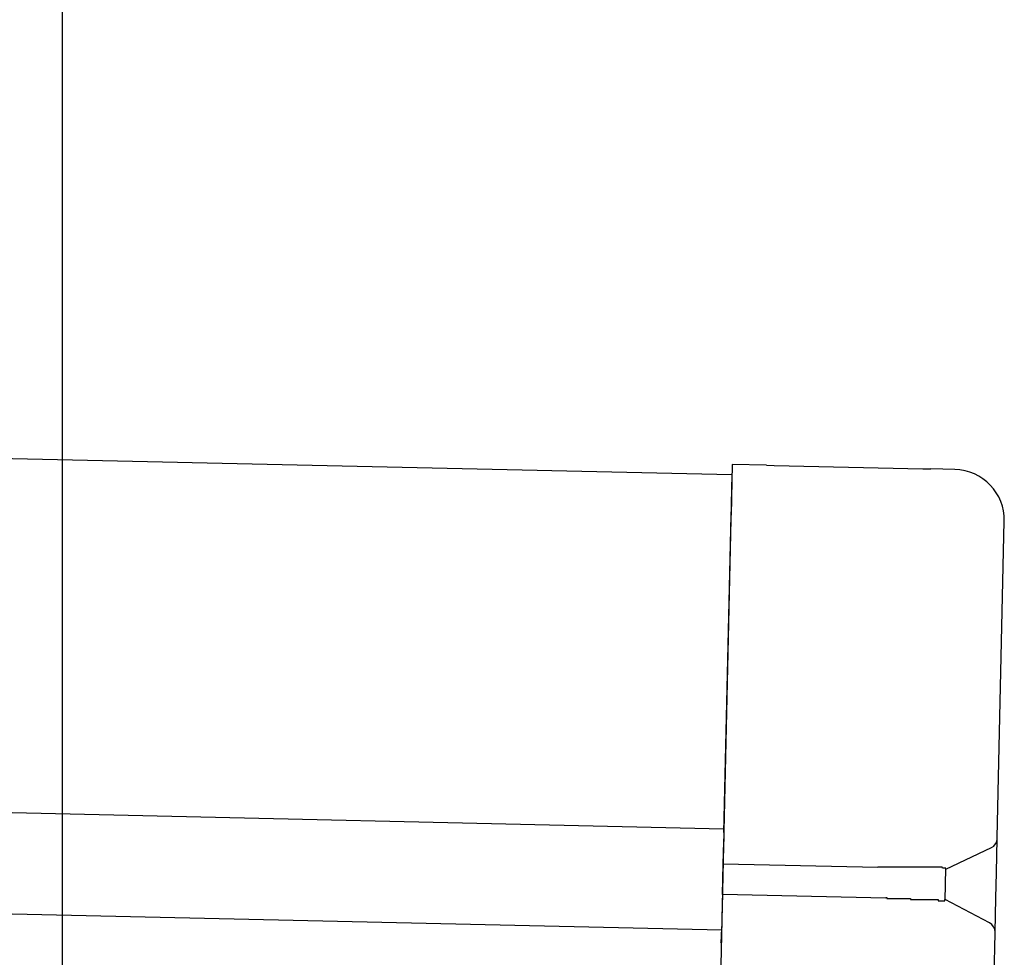
# Model space of a CAD drawing. Extents: x 543 to 20719, y 226 to 14052.
# Drawn here: x 8727 to 8824, y 12621 to 12714 of the extents above; entities that cross this region are included whole.
import ezdxf

# ---------------------------------------------------------------- set-up
doc = ezdxf.new("R2010")
doc.units = 0
doc.header["$LTSCALE"] = 50
doc.header["$MEASUREMENT"] = 0
for name, color, linetype in [('SUNPOU', 4, 'CONTINUOUS'), ('上枠左右A1_5', 1, 'CONTINUOUS'), ('鼻隠し後コーナー', 4, 'CONTINUOUS')]:
    doc.layers.add(name, color=color, linetype=linetype)

msp = doc.modelspace()

# ---------------------------------------------------------------- linework, layer by layer
at = {"layer": 'SUNPOU'}
msp.add_line((8731.252, 12579.976), (8731.252, 12900.464), dxfattribs=at)
at = {"layer": '上枠左右A1_5'}
for p, q in [((6454.429, 12721.414), (8797.386, 12668.605)), ((6453.64, 12686.422), (8796.597, 12633.614)), ((6453.415, 12676.425), (8796.372, 12623.617)), ((8797.386, 12668.605), (8794.231, 12528.641))]:
    msp.add_line(p, q, dxfattribs=at)
at = {"layer": '鼻隠し後コーナー', "linetype": 'Continuous'}
for p, q in [((8797.409, 12669.605), (8797.296, 12664.606)), ((8800.795, 12669.529), (8797.409, 12669.605)), ((8800.795, 12669.529), (8801.567, 12669.51)), ((8801.567, 12669.51), (8801.567, 12669.51)), ((8801.567, 12669.51), (8816.245, 12669.18)), ((8816.245, 12669.18), (8816.245, 12669.179)), ((8816.245, 12669.179), (8817.016, 12669.163)), ((8819.403, 12669.109), (8817.016, 12669.163)), ((8796.589, 12633.232), (8797.296, 12664.606)), ((8823.584, 12632.733), (8824.289, 12663.998)), ((8796.589, 12633.232), (8796.569, 12632.338)), ((8796.519, 12630.115), (8796.569, 12632.338)), ((8823.506, 12629.271), (8823.582, 12632.624)), ((8823.582, 12632.624), (8823.584, 12632.733)), ((8818.513, 12629.619), (8823.009, 12631.742)), ((8796.451, 12627.116), (8796.519, 12630.115)), ((8811.806, 12629.771), (8796.519, 12630.115)), ((8818.444, 12626.566), (8818.514, 12629.678)), ((8823.449, 12626.744), (8823.506, 12629.271)), ((8796.451, 12627.116), (8796.4, 12624.873)), ((8812.598, 12626.752), (8796.451, 12627.116)), ((8822.841, 12624.297), (8818.445, 12626.62)), ((8823.374, 12623.39), (8823.449, 12626.744)), ((8796.4, 12624.873), (8796.38, 12623.95)), ((8796.355, 12622.866), (8796.38, 12623.95)), ((8823.275, 12619.009), (8823.371, 12623.282)), ((8823.371, 12623.282), (8823.374, 12623.39))]:
    msp.add_line(p, q, dxfattribs=at)
for points in [[(8813.52, 12629.8, 0), (8813.5, 12629.8, 0), (8813.49, 12629.8, 0), (8813.48, 12629.8, 0), (8813.46, 12629.8, 0), (8813.45, 12629.8, 0), (8813.43, 12629.8, 0), (8813.42, 12629.8, 0), (8813.41, 12629.8, 0), (8813.39, 12629.8, 0), (8813.38, 12629.8, 0), (8813.37, 12629.8, 0), (8813.35, 12629.8, 0), (8813.34, 12629.8, 0), (8813.33, 12629.8, 0), (8813.31, 12629.8, 0), (8813.3, 12629.8, 0), (8813.29, 12629.8, 0), (8813.27, 12629.8, 0), (8813.26, 12629.8, 0), (8813.25, 12629.8, 0), (8813.23, 12629.8, 0), (8813.22, 12629.8, 0), (8813.21, 12629.8, 0), (8813.19, 12629.8, 0), (8813.18, 12629.8, 0), (8813.16, 12629.8, 0), (8813.15, 12629.8, 0), (8813.14, 12629.8, 0), (8813.12, 12629.8, 0), (8813.11, 12629.8, 0), (8813.1, 12629.8, 0), (8813.08, 12629.8, 0), (8813.07, 12629.8, 0), (8813.06, 12629.8, 0), (8813.04, 12629.8, 0), (8813.03, 12629.8, 0), (8813.02, 12629.8, 0), (8813, 12629.8, 0), (8812.99, 12629.8, 0), (8812.98, 12629.8, 0), (8812.96, 12629.8, 0), (8812.95, 12629.8, 0), (8812.94, 12629.8, 0), (8812.92, 12629.8, 0), (8812.91, 12629.8, 0), (8812.9, 12629.8, 0), (8812.88, 12629.8, 0), (8812.87, 12629.8, 0), (8812.86, 12629.8, 0), (8812.84, 12629.8, 0), (8812.83, 12629.8, 0), (8812.82, 12629.8, 0), (8812.8, 12629.8, 0), (8812.79, 12629.8, 0), (8812.78, 12629.8, 0), (8812.76, 12629.8, 0), (8812.75, 12629.8, 0), (8812.74, 12629.8, 0), (8812.72, 12629.8, 0), (8812.71, 12629.8, 0), (8812.7, 12629.8, 0), (8812.68, 12629.8, 0), (8812.67, 12629.8, 0), (8812.66, 12629.8, 0), (8812.64, 12629.8, 0), (8812.63, 12629.8, 0), (8812.62, 12629.8, 0), (8812.6, 12629.8, 0), (8812.59, 12629.8, 0), (8812.58, 12629.8, 0), (8812.56, 12629.8, 0), (8812.55, 12629.8, 0), (8812.54, 12629.8, 0), (8812.52, 12629.8, 0), (8812.51, 12629.8, 0), (8812.5, 12629.8, 0), (8812.48, 12629.8, 0), (8812.47, 12629.8, 0), (8812.46, 12629.8, 0), (8812.44, 12629.8, 0), (8812.43, 12629.8, 0), (8812.42, 12629.8, 0), (8812.4, 12629.8, 0), (8812.39, 12629.8, 0), (8812.38, 12629.8, 0), (8812.36, 12629.8, 0), (8812.35, 12629.8, 0), (8812.34, 12629.8, 0), (8812.32, 12629.8, 0), (8812.31, 12629.8, 0), (8812.3, 12629.8, 0), (8812.28, 12629.8, 0), (8812.27, 12629.8, 0), (8812.26, 12629.8, 0), (8812.24, 12629.8, 0), (8812.23, 12629.8, 0), (8812.22, 12629.8, 0), (8812.2, 12629.8, 0), (8812.19, 12629.8, 0), (8812.18, 12629.8, 0), (8812.16, 12629.8, 0), (8812.15, 12629.8, 0), (8812.14, 12629.8, 0), (8812.12, 12629.8, 0), (8812.11, 12629.8, 0), (8812.1, 12629.8, 0), (8812.08, 12629.8, 0), (8812.07, 12629.8, 0), (8812.06, 12629.8, 0), (8812.04, 12629.8, 0), (8812.03, 12629.8, 0), (8812.02, 12629.8, 0), (8812, 12629.8, 0), (8811.99, 12629.8, 0), (8811.98, 12629.8, 0), (8811.96, 12629.8, 0), (8811.95, 12629.8, 0), (8811.94, 12629.8, 0), (8811.93, 12629.8, 0), (8811.91, 12629.8, 0), (8811.9, 12629.8, 0), (8811.89, 12629.8, 0), (8811.87, 12629.8, 0), (8811.86, 12629.8, 0), (8811.85, 12629.8, 0), (8811.83, 12629.8, 0), (8811.82, 12629.8, 0), (8811.81, 12629.8, 0)], [(8812.6, 12626.8, 0), (8812.6, 12626.8, 0), (8812.61, 12626.8, 0), (8812.62, 12626.8, 0), (8812.62, 12626.8, 0), (8812.63, 12626.8, 0), (8812.64, 12626.8, 0), (8812.64, 12626.8, 0), (8812.65, 12626.8, 0), (8812.66, 12626.8, 0), (8812.66, 12626.8, 0), (8812.67, 12626.8, 0), (8812.68, 12626.8, 0), (8812.68, 12626.7, 0), (8812.69, 12626.7, 0), (8812.7, 12626.7, 0), (8812.7, 12626.7, 0), (8812.71, 12626.7, 0), (8812.72, 12626.7, 0), (8812.72, 12626.7, 0), (8812.73, 12626.7, 0), (8812.74, 12626.7, 0), (8812.74, 12626.7, 0), (8812.75, 12626.7, 0), (8812.76, 12626.7, 0), (8812.76, 12626.7, 0), (8812.77, 12626.7, 0), (8812.78, 12626.7, 0), (8812.78, 12626.7, 0), (8812.79, 12626.7, 0), (8812.8, 12626.7, 0), (8812.8, 12626.7, 0), (8812.81, 12626.7, 0), (8812.82, 12626.7, 0), (8812.82, 12626.7, 0), (8812.83, 12626.7, 0), (8812.84, 12626.7, 0), (8812.84, 12626.7, 0), (8812.85, 12626.7, 0), (8812.86, 12626.7, 0), (8812.86, 12626.7, 0), (8812.87, 12626.7, 0), (8812.88, 12626.7, 0), (8812.88, 12626.7, 0), (8812.89, 12626.7, 0), (8812.9, 12626.7, 0), (8812.9, 12626.7, 0), (8812.91, 12626.7, 0), (8812.92, 12626.7, 0), (8812.92, 12626.7, 0), (8812.93, 12626.7, 0), (8812.94, 12626.7, 0), (8812.94, 12626.7, 0), (8812.95, 12626.7, 0), (8812.95, 12626.7, 0), (8812.96, 12626.7, 0), (8812.97, 12626.7, 0), (8812.97, 12626.7, 0), (8812.98, 12626.7, 0), (8812.99, 12626.7, 0), (8812.99, 12626.7, 0), (8813, 12626.7, 0), (8813.01, 12626.7, 0), (8813.01, 12626.7, 0), (8813.02, 12626.7, 0), (8813.03, 12626.7, 0), (8813.03, 12626.7, 0), (8813.04, 12626.7, 0), (8813.05, 12626.7, 0), (8813.05, 12626.7, 0), (8813.06, 12626.7, 0), (8813.07, 12626.7, 0), (8813.07, 12626.7, 0), (8813.08, 12626.7, 0), (8813.09, 12626.7, 0), (8813.09, 12626.7, 0), (8813.1, 12626.7, 0), (8813.11, 12626.7, 0), (8813.11, 12626.7, 0), (8813.12, 12626.7, 0), (8813.13, 12626.7, 0), (8813.13, 12626.7, 0), (8813.14, 12626.7, 0), (8813.15, 12626.7, 0), (8813.15, 12626.7, 0), (8813.16, 12626.7, 0), (8813.17, 12626.7, 0), (8813.17, 12626.7, 0), (8813.18, 12626.7, 0), (8813.19, 12626.7, 0), (8813.19, 12626.7, 0), (8813.2, 12626.7, 0), (8813.21, 12626.7, 0), (8813.21, 12626.7, 0), (8813.22, 12626.7, 0), (8813.23, 12626.7, 0), (8813.23, 12626.7, 0), (8813.24, 12626.7, 0), (8813.25, 12626.7, 0), (8813.25, 12626.7, 0), (8813.26, 12626.7, 0), (8813.27, 12626.7, 0), (8813.27, 12626.7, 0), (8813.28, 12626.7, 0), (8813.29, 12626.7, 0), (8813.29, 12626.7, 0), (8813.3, 12626.7, 0), (8813.31, 12626.7, 0), (8813.31, 12626.7, 0), (8813.32, 12626.7, 0), (8813.33, 12626.7, 0), (8813.33, 12626.7, 0), (8813.34, 12626.7, 0), (8813.35, 12626.7, 0), (8813.35, 12626.7, 0), (8813.36, 12626.7, 0), (8813.37, 12626.7, 0), (8813.37, 12626.7, 0), (8813.38, 12626.7, 0), (8813.39, 12626.7, 0), (8813.39, 12626.7, 0), (8813.4, 12626.7, 0), (8813.41, 12626.7, 0), (8813.41, 12626.7, 0), (8813.42, 12626.7, 0), (8813.43, 12626.7, 0), (8813.43, 12626.7, 0), (8813.44, 12626.7, 0), (8813.45, 12626.7, 0)]]:
    msp.add_polyline3d(points, dxfattribs=at)
at = {"layer": '鼻隠し後コーナー'}
for points in [[(8818.51, 12629.7, 0), (8818.51, 12629.7, 0), (8818.51, 12629.7, 0), (8818.51, 12629.7, 0), (8818.51, 12629.7, 0), (8818.51, 12629.7, 0), (8818.51, 12629.7, 0), (8818.51, 12629.7, 0), (8818.51, 12629.7, 0), (8818.51, 12629.7, 0), (8818.5, 12629.7, 0), (8818.5, 12629.7, 0), (8818.5, 12629.7, 0), (8818.5, 12629.7, 0), (8818.5, 12629.7, 0), (8818.5, 12629.7, 0), (8818.5, 12629.7, 0), (8818.5, 12629.7, 0), (8818.49, 12629.7, 0), (8818.49, 12629.7, 0), (8818.49, 12629.7, 0), (8818.49, 12629.7, 0), (8818.49, 12629.7, 0), (8818.49, 12629.7, 0), (8818.49, 12629.7, 0), (8818.48, 12629.7, 0), (8818.48, 12629.7, 0), (8818.48, 12629.7, 0), (8818.48, 12629.7, 0), (8818.48, 12629.7, 0), (8818.47, 12629.7, 0), (8818.47, 12629.7, 0), (8818.47, 12629.7, 0), (8818.47, 12629.7, 0), (8818.46, 12629.7, 0), (8818.46, 12629.7, 0), (8818.46, 12629.7, 0), (8818.46, 12629.7, 0), (8818.45, 12629.7, 0), (8818.45, 12629.7, 0), (8818.45, 12629.7, 0), (8818.45, 12629.7, 0), (8818.44, 12629.7, 0), (8818.44, 12629.7, 0), (8818.44, 12629.7, 0), (8818.43, 12629.7, 0), (8818.43, 12629.7, 0), (8818.42, 12629.7, 0), (8818.42, 12629.7, 0), (8818.42, 12629.7, 0), (8818.41, 12629.7, 0), (8818.41, 12629.7, 0), (8818.4, 12629.7, 0), (8818.4, 12629.7, 0), (8818.4, 12629.7, 0), (8818.39, 12629.7, 0), (8818.39, 12629.7, 0), (8818.38, 12629.7, 0), (8818.38, 12629.7, 0), (8818.37, 12629.7, 0), (8818.37, 12629.7, 0), (8818.36, 12629.7, 0), (8818.36, 12629.7, 0), (8818.35, 12629.7, 0), (8818.35, 12629.7, 0), (8818.34, 12629.7, 0), (8818.34, 12629.7, 0), (8818.33, 12629.7, 0), (8818.32, 12629.7, 0), (8818.32, 12629.7, 0), (8818.31, 12629.7, 0), (8818.31, 12629.7, 0), (8818.3, 12629.7, 0), (8818.29, 12629.7, 0), (8818.29, 12629.7, 0), (8818.28, 12629.7, 0), (8818.28, 12629.7, 0), (8818.27, 12629.7, 0), (8818.26, 12629.7, 0), (8818.26, 12629.7, 0), (8818.25, 12629.7, 0), (8818.24, 12629.7, 0), (8818.24, 12629.7, 0), (8818.23, 12629.7, 0), (8818.22, 12629.7, 0), (8818.22, 12629.7, 0), (8818.21, 12629.7, 0), (8818.2, 12629.7, 0), (8818.19, 12629.7, 0), (8818.19, 12629.7, 0), (8818.18, 12629.7, 0), (8818.17, 12629.7, 0), (8818.16, 12629.8, 0), (8818.16, 12629.8, 0), (8818.15, 12629.8, 0), (8818.14, 12629.8, 0), (8818.13, 12629.8, 0), (8818.13, 12629.8, 0), (8818.12, 12629.8, 0), (8818.11, 12629.8, 0), (8818.1, 12629.8, 0), (8818.09, 12629.8, 0), (8818.08, 12629.8, 0), (8818.08, 12629.8, 0), (8818.07, 12629.8, 0), (8818.06, 12629.8, 0), (8818.05, 12629.8, 0), (8818.04, 12629.8, 0), (8818.03, 12629.8, 0), (8818.02, 12629.8, 0), (8818.02, 12629.8, 0), (8818.01, 12629.8, 0), (8818, 12629.8, 0), (8817.99, 12629.8, 0), (8817.98, 12629.8, 0), (8817.97, 12629.8, 0), (8817.96, 12629.8, 0), (8817.95, 12629.8, 0), (8817.94, 12629.8, 0), (8817.93, 12629.8, 0), (8817.92, 12629.8, 0), (8817.91, 12629.8, 0), (8817.9, 12629.8, 0), (8817.89, 12629.8, 0), (8817.88, 12629.8, 0), (8817.87, 12629.8, 0), (8817.86, 12629.8, 0), (8817.85, 12629.8, 0), (8817.84, 12629.8, 0), (8817.83, 12629.8, 0), (8817.82, 12629.8, 0), (8817.81, 12629.8, 0), (8817.8, 12629.8, 0), (8817.79, 12629.8, 0), (8817.78, 12629.8, 0), (8817.77, 12629.8, 0), (8817.76, 12629.8, 0), (8817.75, 12629.8, 0), (8817.74, 12629.8, 0), (8817.73, 12629.8, 0), (8817.71, 12629.8, 0), (8817.7, 12629.8, 0), (8817.69, 12629.8, 0), (8817.68, 12629.8, 0), (8817.67, 12629.8, 0), (8817.66, 12629.8, 0), (8817.65, 12629.8, 0), (8817.64, 12629.8, 0), (8817.62, 12629.8, 0), (8817.61, 12629.8, 0), (8817.6, 12629.8, 0), (8817.59, 12629.8, 0), (8817.58, 12629.8, 0), (8817.56, 12629.8, 0), (8817.55, 12629.8, 0), (8817.54, 12629.8, 0), (8817.53, 12629.8, 0), (8817.52, 12629.8, 0), (8817.5, 12629.8, 0), (8817.49, 12629.8, 0), (8817.48, 12629.8, 0), (8817.47, 12629.8, 0), (8817.45, 12629.8, 0), (8817.44, 12629.8, 0), (8817.43, 12629.8, 0), (8817.41, 12629.8, 0), (8817.4, 12629.8, 0), (8817.39, 12629.8, 0), (8817.38, 12629.8, 0), (8817.36, 12629.8, 0), (8817.35, 12629.8, 0), (8817.34, 12629.8, 0), (8817.32, 12629.8, 0), (8817.31, 12629.8, 0), (8817.3, 12629.8, 0), (8817.28, 12629.8, 0), (8817.27, 12629.8, 0), (8817.26, 12629.8, 0), (8817.24, 12629.8, 0), (8817.23, 12629.8, 0), (8817.21, 12629.8, 0), (8817.2, 12629.8, 0), (8817.19, 12629.8, 0), (8817.17, 12629.8, 0), (8817.16, 12629.8, 0), (8817.15, 12629.8, 0), (8817.13, 12629.8, 0), (8817.12, 12629.8, 0), (8817.1, 12629.8, 0), (8817.09, 12629.8, 0), (8817.07, 12629.8, 0), (8817.06, 12629.8, 0), (8817.04, 12629.8, 0), (8817.03, 12629.8, 0), (8817.02, 12629.8, 0), (8817, 12629.8, 0), (8816.99, 12629.8, 0), (8816.97, 12629.8, 0), (8816.96, 12629.8, 0), (8816.94, 12629.8, 0), (8816.93, 12629.8, 0), (8816.91, 12629.8, 0), (8816.9, 12629.8, 0), (8816.88, 12629.8, 0), (8816.87, 12629.8, 0), (8816.85, 12629.8, 0), (8816.84, 12629.8, 0), (8816.82, 12629.8, 0), (8816.81, 12629.8, 0), (8816.79, 12629.8, 0), (8816.77, 12629.8, 0), (8816.76, 12629.8, 0), (8816.74, 12629.8, 0), (8816.73, 12629.8, 0), (8816.71, 12629.8, 0), (8816.7, 12629.8, 0), (8816.68, 12629.8, 0), (8816.66, 12629.8, 0), (8816.65, 12629.8, 0), (8816.63, 12629.8, 0), (8816.62, 12629.8, 0), (8816.6, 12629.8, 0), (8816.58, 12629.8, 0), (8816.57, 12629.8, 0), (8816.55, 12629.8, 0), (8816.53, 12629.8, 0), (8816.52, 12629.8, 0), (8816.5, 12629.8, 0), (8816.49, 12629.8, 0), (8816.47, 12629.8, 0), (8816.45, 12629.8, 0), (8816.44, 12629.8, 0), (8816.42, 12629.8, 0), (8816.4, 12629.8, 0), (8816.39, 12629.8, 0), (8816.37, 12629.8, 0), (8816.35, 12629.8, 0), (8816.33, 12629.8, 0), (8816.32, 12629.8, 0), (8816.3, 12629.8, 0), (8816.28, 12629.8, 0), (8816.27, 12629.8, 0), (8816.25, 12629.8, 0), (8816.23, 12629.8, 0), (8816.22, 12629.8, 0), (8816.2, 12629.8, 0), (8816.18, 12629.8, 0), (8816.16, 12629.8, 0), (8816.15, 12629.8, 0), (8816.13, 12629.8, 0), (8816.11, 12629.8, 0), (8816.09, 12629.8, 0), (8816.08, 12629.8, 0), (8816.06, 12629.8, 0), (8816.04, 12629.8, 0), (8816.02, 12629.8, 0), (8816, 12629.8, 0), (8815.99, 12629.8, 0), (8815.97, 12629.8, 0), (8815.95, 12629.8, 0), (8815.93, 12629.8, 0), (8815.92, 12629.8, 0), (8815.9, 12629.8, 0), (8815.88, 12629.8, 0), (8815.86, 12629.8, 0), (8815.84, 12629.8, 0), (8815.83, 12629.8, 0), (8815.81, 12629.8, 0), (8815.79, 12629.8, 0), (8815.77, 12629.8, 0), (8815.75, 12629.8, 0), (8815.73, 12629.8, 0), (8815.72, 12629.8, 0), (8815.7, 12629.8, 0), (8815.68, 12629.8, 0), (8815.66, 12629.8, 0), (8815.64, 12629.8, 0), (8815.62, 12629.8, 0), (8815.6, 12629.8, 0), (8815.59, 12629.8, 0), (8815.57, 12629.8, 0), (8815.55, 12629.8, 0), (8815.53, 12629.8, 0), (8815.51, 12629.8, 0), (8815.49, 12629.8, 0), (8815.47, 12629.8, 0), (8815.45, 12629.8, 0), (8815.43, 12629.8, 0), (8815.42, 12629.8, 0), (8815.4, 12629.8, 0), (8815.38, 12629.8, 0), (8815.36, 12629.8, 0), (8815.34, 12629.8, 0), (8815.32, 12629.8, 0), (8815.3, 12629.8, 0), (8815.28, 12629.8, 0), (8815.26, 12629.8, 0), (8815.24, 12629.8, 0), (8815.22, 12629.8, 0), (8815.21, 12629.8, 0), (8815.19, 12629.8, 0), (8815.17, 12629.8, 0), (8815.15, 12629.8, 0), (8815.13, 12629.8, 0), (8815.11, 12629.8, 0), (8815.09, 12629.8, 0), (8815.07, 12629.8, 0), (8815.05, 12629.8, 0), (8815.03, 12629.8, 0), (8815.01, 12629.8, 0), (8814.99, 12629.8, 0), (8814.97, 12629.8, 0), (8814.95, 12629.8, 0), (8814.93, 12629.8, 0), (8814.91, 12629.8, 0), (8814.89, 12629.8, 0), (8814.87, 12629.8, 0), (8814.85, 12629.8, 0), (8814.83, 12629.8, 0), (8814.81, 12629.8, 0), (8814.79, 12629.8, 0), (8814.77, 12629.8, 0), (8814.75, 12629.8, 0), (8814.73, 12629.8, 0), (8814.71, 12629.8, 0), (8814.69, 12629.8, 0), (8814.67, 12629.8, 0), (8814.65, 12629.8, 0), (8814.63, 12629.8, 0), (8814.61, 12629.8, 0), (8814.59, 12629.8, 0), (8814.57, 12629.8, 0), (8814.55, 12629.8, 0), (8814.53, 12629.8, 0), (8814.51, 12629.8, 0), (8814.49, 12629.8, 0), (8814.47, 12629.8, 0), (8814.45, 12629.8, 0), (8814.43, 12629.8, 0), (8814.41, 12629.8, 0), (8814.39, 12629.8, 0), (8814.37, 12629.8, 0), (8814.35, 12629.8, 0), (8814.33, 12629.8, 0), (8814.31, 12629.8, 0), (8814.29, 12629.8, 0), (8814.27, 12629.8, 0), (8814.25, 12629.8, 0), (8814.23, 12629.8, 0), (8814.21, 12629.8, 0), (8814.19, 12629.8, 0), (8814.17, 12629.8, 0), (8814.15, 12629.8, 0), (8814.13, 12629.8, 0), (8814.11, 12629.8, 0), (8814.09, 12629.8, 0), (8814.07, 12629.8, 0), (8814.05, 12629.8, 0), (8814.03, 12629.8, 0), (8814.01, 12629.8, 0), (8813.99, 12629.8, 0), (8813.97, 12629.8, 0), (8813.95, 12629.8, 0), (8813.93, 12629.8, 0), (8813.91, 12629.8, 0), (8813.88, 12629.8, 0), (8813.86, 12629.8, 0), (8813.84, 12629.8, 0), (8813.82, 12629.8, 0), (8813.8, 12629.8, 0), (8813.78, 12629.8, 0), (8813.76, 12629.8, 0), (8813.74, 12629.8, 0), (8813.72, 12629.8, 0), (8813.7, 12629.8, 0), (8813.68, 12629.8, 0), (8813.66, 12629.8, 0), (8813.64, 12629.8, 0), (8813.62, 12629.8, 0), (8813.6, 12629.8, 0), (8813.58, 12629.8, 0), (8813.56, 12629.8, 0), (8813.54, 12629.8, 0), (8813.52, 12629.8, 0)], [(8813.45, 12626.7, 0), (8813.47, 12626.7, 0), (8813.49, 12626.7, 0), (8813.51, 12626.7, 0), (8813.53, 12626.7, 0), (8813.55, 12626.7, 0), (8813.57, 12626.7, 0), (8813.59, 12626.7, 0), (8813.61, 12626.7, 0), (8813.63, 12626.7, 0), (8813.65, 12626.7, 0), (8813.67, 12626.7, 0), (8813.69, 12626.7, 0), (8813.71, 12626.7, 0), (8813.73, 12626.7, 0), (8813.75, 12626.7, 0), (8813.77, 12626.7, 0), (8813.79, 12626.7, 0), (8813.81, 12626.7, 0), (8813.84, 12626.7, 0), (8813.86, 12626.7, 0), (8813.88, 12626.7, 0), (8813.9, 12626.7, 0), (8813.92, 12626.7, 0), (8813.94, 12626.7, 0), (8813.96, 12626.7, 0), (8813.98, 12626.7, 0), (8814, 12626.7, 0), (8814.02, 12626.7, 0), (8814.04, 12626.7, 0), (8814.06, 12626.7, 0), (8814.08, 12626.7, 0), (8814.1, 12626.7, 0), (8814.12, 12626.7, 0), (8814.14, 12626.7, 0), (8814.16, 12626.7, 0), (8814.18, 12626.7, 0), (8814.2, 12626.7, 0), (8814.22, 12626.7, 0), (8814.24, 12626.7, 0), (8814.26, 12626.7, 0), (8814.28, 12626.7, 0), (8814.3, 12626.7, 0), (8814.32, 12626.7, 0), (8814.34, 12626.7, 0), (8814.36, 12626.7, 0), (8814.38, 12626.7, 0), (8814.4, 12626.7, 0), (8814.42, 12626.7, 0), (8814.44, 12626.7, 0), (8814.46, 12626.7, 0), (8814.48, 12626.7, 0), (8814.5, 12626.7, 0), (8814.52, 12626.7, 0), (8814.54, 12626.7, 0), (8814.56, 12626.7, 0), (8814.58, 12626.7, 0), (8814.6, 12626.7, 0), (8814.62, 12626.7, 0), (8814.64, 12626.7, 0), (8814.66, 12626.7, 0), (8814.68, 12626.7, 0), (8814.7, 12626.7, 0), (8814.72, 12626.7, 0), (8814.74, 12626.7, 0), (8814.76, 12626.7, 0), (8814.78, 12626.7, 0), (8814.8, 12626.7, 0), (8814.82, 12626.7, 0), (8814.84, 12626.7, 0), (8814.86, 12626.7, 0), (8814.88, 12626.7, 0), (8814.9, 12626.7, 0), (8814.92, 12626.7, 0), (8814.94, 12626.7, 0), (8814.96, 12626.7, 0), (8814.98, 12626.7, 0), (8815, 12626.7, 0), (8815.02, 12626.7, 0), (8815.04, 12626.6, 0), (8815.06, 12626.6, 0), (8815.08, 12626.6, 0), (8815.09, 12626.6, 0), (8815.11, 12626.6, 0), (8815.13, 12626.6, 0), (8815.15, 12626.6, 0), (8815.17, 12626.6, 0), (8815.19, 12626.6, 0), (8815.21, 12626.6, 0), (8815.23, 12626.6, 0), (8815.25, 12626.6, 0), (8815.27, 12626.6, 0), (8815.29, 12626.6, 0), (8815.31, 12626.6, 0), (8815.33, 12626.6, 0), (8815.34, 12626.6, 0), (8815.36, 12626.6, 0), (8815.38, 12626.6, 0), (8815.4, 12626.6, 0), (8815.42, 12626.6, 0), (8815.44, 12626.6, 0), (8815.46, 12626.6, 0), (8815.48, 12626.6, 0), (8815.49, 12626.6, 0), (8815.51, 12626.6, 0), (8815.53, 12626.6, 0), (8815.55, 12626.6, 0), (8815.57, 12626.6, 0), (8815.59, 12626.6, 0), (8815.61, 12626.6, 0), (8815.62, 12626.6, 0), (8815.64, 12626.6, 0), (8815.66, 12626.6, 0), (8815.68, 12626.6, 0), (8815.7, 12626.6, 0), (8815.72, 12626.6, 0), (8815.73, 12626.6, 0), (8815.75, 12626.6, 0), (8815.77, 12626.6, 0), (8815.79, 12626.6, 0), (8815.81, 12626.6, 0), (8815.83, 12626.6, 0), (8815.84, 12626.6, 0), (8815.86, 12626.6, 0), (8815.88, 12626.6, 0), (8815.9, 12626.6, 0), (8815.91, 12626.6, 0), (8815.93, 12626.6, 0), (8815.95, 12626.6, 0), (8815.97, 12626.6, 0), (8815.99, 12626.6, 0), (8816, 12626.6, 0), (8816.02, 12626.6, 0), (8816.04, 12626.6, 0), (8816.06, 12626.6, 0), (8816.07, 12626.6, 0), (8816.09, 12626.6, 0), (8816.11, 12626.6, 0), (8816.13, 12626.6, 0), (8816.14, 12626.6, 0), (8816.16, 12626.6, 0), (8816.18, 12626.6, 0), (8816.19, 12626.6, 0), (8816.21, 12626.6, 0), (8816.23, 12626.6, 0), (8816.25, 12626.6, 0), (8816.26, 12626.6, 0), (8816.28, 12626.6, 0), (8816.3, 12626.6, 0), (8816.31, 12626.6, 0), (8816.33, 12626.6, 0), (8816.35, 12626.6, 0), (8816.36, 12626.6, 0), (8816.38, 12626.6, 0), (8816.4, 12626.6, 0), (8816.41, 12626.6, 0), (8816.43, 12626.6, 0), (8816.45, 12626.6, 0), (8816.46, 12626.6, 0), (8816.48, 12626.6, 0), (8816.49, 12626.6, 0), (8816.51, 12626.6, 0), (8816.53, 12626.6, 0), (8816.54, 12626.6, 0), (8816.56, 12626.6, 0), (8816.58, 12626.6, 0), (8816.59, 12626.6, 0), (8816.61, 12626.6, 0), (8816.62, 12626.6, 0), (8816.64, 12626.6, 0), (8816.65, 12626.6, 0), (8816.67, 12626.6, 0), (8816.69, 12626.6, 0), (8816.7, 12626.6, 0), (8816.72, 12626.6, 0), (8816.73, 12626.6, 0), (8816.75, 12626.6, 0), (8816.76, 12626.6, 0), (8816.78, 12626.6, 0), (8816.79, 12626.6, 0), (8816.81, 12626.6, 0), (8816.82, 12626.6, 0), (8816.84, 12626.6, 0), (8816.85, 12626.6, 0), (8816.87, 12626.6, 0), (8816.88, 12626.6, 0), (8816.9, 12626.6, 0), (8816.91, 12626.6, 0), (8816.93, 12626.6, 0), (8816.94, 12626.6, 0), (8816.96, 12626.6, 0), (8816.97, 12626.6, 0), (8816.99, 12626.6, 0), (8817, 12626.6, 0), (8817.02, 12626.6, 0), (8817.03, 12626.6, 0), (8817.04, 12626.6, 0), (8817.06, 12626.6, 0), (8817.07, 12626.6, 0), (8817.09, 12626.6, 0), (8817.1, 12626.6, 0), (8817.11, 12626.6, 0), (8817.13, 12626.6, 0), (8817.14, 12626.6, 0), (8817.16, 12626.6, 0), (8817.17, 12626.6, 0), (8817.18, 12626.6, 0), (8817.2, 12626.6, 0), (8817.21, 12626.6, 0), (8817.22, 12626.6, 0), (8817.24, 12626.6, 0), (8817.25, 12626.6, 0), (8817.26, 12626.6, 0), (8817.28, 12626.6, 0), (8817.29, 12626.6, 0), (8817.3, 12626.6, 0), (8817.32, 12626.6, 0), (8817.33, 12626.6, 0), (8817.34, 12626.6, 0), (8817.35, 12626.6, 0), (8817.37, 12626.6, 0), (8817.38, 12626.6, 0), (8817.39, 12626.6, 0), (8817.41, 12626.6, 0), (8817.42, 12626.6, 0), (8817.43, 12626.6, 0), (8817.44, 12626.6, 0), (8817.45, 12626.6, 0), (8817.47, 12626.6, 0), (8817.48, 12626.6, 0), (8817.49, 12626.6, 0), (8817.5, 12626.6, 0), (8817.52, 12626.6, 0), (8817.53, 12626.6, 0), (8817.54, 12626.6, 0), (8817.55, 12626.6, 0), (8817.56, 12626.6, 0), (8817.57, 12626.6, 0), (8817.59, 12626.6, 0), (8817.6, 12626.6, 0), (8817.61, 12626.6, 0), (8817.62, 12626.6, 0), (8817.63, 12626.6, 0), (8817.64, 12626.6, 0), (8817.65, 12626.6, 0), (8817.66, 12626.6, 0), (8817.67, 12626.6, 0), (8817.69, 12626.6, 0), (8817.7, 12626.6, 0), (8817.71, 12626.6, 0), (8817.72, 12626.6, 0), (8817.73, 12626.6, 0), (8817.74, 12626.6, 0), (8817.75, 12626.6, 0), (8817.76, 12626.5, 0), (8817.77, 12626.5, 0), (8817.78, 12626.5, 0), (8817.79, 12626.5, 0), (8817.8, 12626.5, 0), (8817.81, 12626.5, 0), (8817.82, 12626.5, 0), (8817.83, 12626.5, 0), (8817.84, 12626.5, 0), (8817.85, 12626.5, 0), (8817.86, 12626.5, 0), (8817.87, 12626.5, 0), (8817.88, 12626.5, 0), (8817.89, 12626.5, 0), (8817.9, 12626.5, 0), (8817.91, 12626.5, 0), (8817.92, 12626.5, 0), (8817.92, 12626.5, 0), (8817.93, 12626.5, 0), (8817.94, 12626.5, 0), (8817.95, 12626.5, 0), (8817.96, 12626.5, 0), (8817.97, 12626.5, 0), (8817.98, 12626.5, 0), (8817.99, 12626.5, 0), (8817.99, 12626.5, 0), (8818, 12626.5, 0), (8818.01, 12626.5, 0), (8818.02, 12626.5, 0), (8818.03, 12626.5, 0), (8818.04, 12626.5, 0), (8818.04, 12626.5, 0), (8818.05, 12626.5, 0), (8818.06, 12626.5, 0), (8818.07, 12626.5, 0), (8818.08, 12626.5, 0), (8818.08, 12626.5, 0), (8818.09, 12626.5, 0), (8818.1, 12626.5, 0), (8818.11, 12626.5, 0), (8818.11, 12626.5, 0), (8818.12, 12626.5, 0), (8818.13, 12626.5, 0), (8818.14, 12626.5, 0), (8818.14, 12626.5, 0), (8818.15, 12626.5, 0), (8818.16, 12626.5, 0), (8818.16, 12626.5, 0), (8818.17, 12626.5, 0), (8818.18, 12626.5, 0), (8818.18, 12626.5, 0), (8818.19, 12626.5, 0), (8818.2, 12626.5, 0), (8818.2, 12626.5, 0), (8818.21, 12626.5, 0), (8818.22, 12626.5, 0), (8818.22, 12626.5, 0), (8818.23, 12626.5, 0), (8818.23, 12626.5, 0), (8818.24, 12626.5, 0), (8818.25, 12626.5, 0), (8818.25, 12626.5, 0), (8818.26, 12626.5, 0), (8818.26, 12626.5, 0), (8818.27, 12626.5, 0), (8818.27, 12626.5, 0), (8818.28, 12626.5, 0), (8818.28, 12626.5, 0), (8818.29, 12626.5, 0), (8818.29, 12626.5, 0), (8818.3, 12626.5, 0), (8818.3, 12626.5, 0), (8818.31, 12626.5, 0), (8818.31, 12626.5, 0), (8818.32, 12626.5, 0), (8818.32, 12626.5, 0), (8818.33, 12626.5, 0), (8818.33, 12626.5, 0), (8818.33, 12626.5, 0), (8818.34, 12626.5, 0), (8818.34, 12626.5, 0), (8818.34, 12626.5, 0), (8818.35, 12626.5, 0), (8818.35, 12626.5, 0), (8818.35, 12626.5, 0), (8818.36, 12626.5, 0), (8818.36, 12626.5, 0), (8818.36, 12626.5, 0), (8818.37, 12626.5, 0), (8818.37, 12626.5, 0), (8818.37, 12626.5, 0), (8818.38, 12626.5, 0), (8818.38, 12626.5, 0), (8818.38, 12626.5, 0), (8818.38, 12626.5, 0), (8818.39, 12626.5, 0), (8818.39, 12626.5, 0), (8818.39, 12626.5, 0), (8818.39, 12626.5, 0), (8818.4, 12626.5, 0), (8818.4, 12626.5, 0), (8818.4, 12626.5, 0), (8818.4, 12626.5, 0), (8818.4, 12626.5, 0), (8818.41, 12626.5, 0), (8818.41, 12626.5, 0), (8818.41, 12626.5, 0), (8818.41, 12626.5, 0), (8818.41, 12626.5, 0), (8818.42, 12626.5, 0), (8818.42, 12626.5, 0), (8818.42, 12626.6, 0), (8818.42, 12626.6, 0), (8818.42, 12626.6, 0), (8818.42, 12626.6, 0), (8818.42, 12626.6, 0), (8818.43, 12626.6, 0), (8818.43, 12626.6, 0), (8818.43, 12626.6, 0), (8818.43, 12626.6, 0), (8818.43, 12626.6, 0), (8818.43, 12626.6, 0), (8818.43, 12626.6, 0), (8818.44, 12626.6, 0), (8818.44, 12626.6, 0), (8818.44, 12626.6, 0), (8818.44, 12626.6, 0), (8818.44, 12626.6, 0), (8818.44, 12626.6, 0), (8818.44, 12626.6, 0)]]:
    msp.add_polyline3d(points, dxfattribs=at)
at = {"layer": '鼻隠し後コーナー', "linetype": 'Continuous'}
for centre, radius, start, end in [((8819.29, 12664.111), 5, 358.70882, 88.70882), ((8822.582, 12632.647), 1, 295.27387, 358.70882), ((8822.374, 12623.413), 1, 358.70882, 62.14377), ((8794.356, 12622.911), 2, 344.60347, 358.70882)]:
    msp.add_arc(centre, radius, start, end, dxfattribs=at)

doc.saveas('drawing.dxf')
